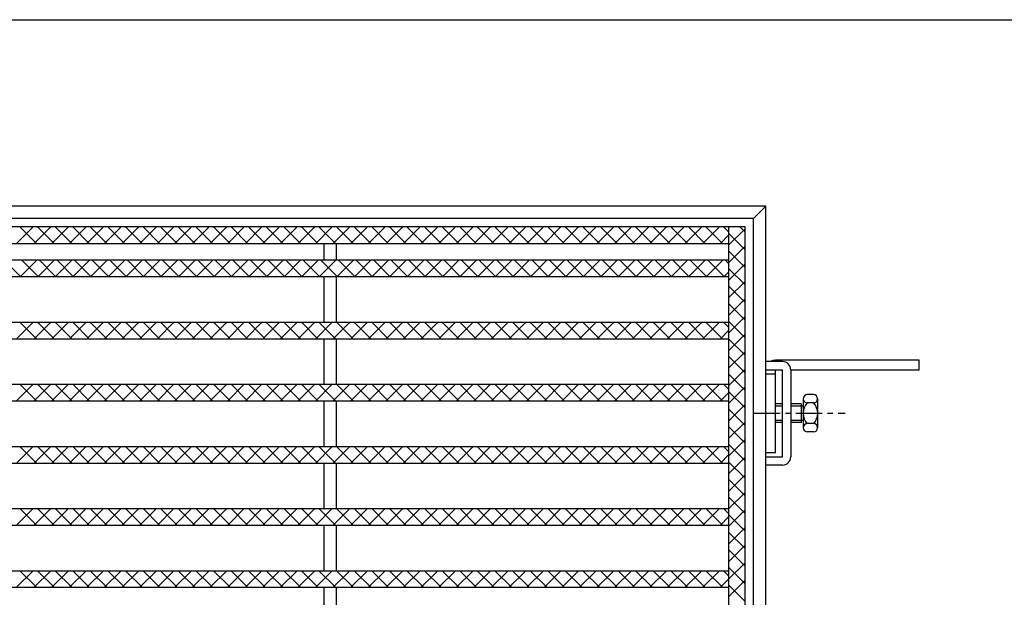
# Model space of a CAD drawing. Extents: x 25 to 1925, y 50 to 1400.
# Drawn here: x 500 to 738, y 1261 to 1400 of the extents above; entities that cross this region are included whole.
import ezdxf

# ---------------------------------------------------------------- set-up
doc = ezdxf.new("R2010")
doc.units = 0
doc.header["$LTSCALE"] = 0.2
doc.linetypes.add('CENTER', pattern=[50.8, 31.75, -6.35, 6.35, -6.35])
doc.layers.add('LAY-10', color=7, linetype='CONTINUOUS')
doc.layers.add('LAY-255', color=7, linetype='CONTINUOUS')

msp = doc.modelspace()

# ---------------------------------------------------------------- linework, layer by layer
at = {"layer": 'LAY-10', "color": 7, "linetype": 'CONTINUOUS'}
for p, q in [((680.03, 1355), (170.03, 1355)), ((677.03, 1352), (680.03, 1355)), ((680.03, 845), (680.03, 1355)), ((677.03, 1352), (173.03, 1352)), ((677.03, 848), (677.03, 1352)), ((675.03, 1350), (175.03, 1350)), ((499.35, 1346), (503.35, 1350)), ((504.14, 1346), (500.14, 1350)), ((503.6, 1346), (507.6, 1350)), ((508.38, 1346), (504.38, 1350)), ((507.84, 1346), (511.84, 1350)), ((512.63, 1346), (508.63, 1350)), ((512.08, 1346), (516.08, 1350)), ((516.87, 1346), (512.87, 1350)), ((516.32, 1346), (520.32, 1350)), ((521.11, 1346), (517.11, 1350)), ((520.57, 1346), (524.57, 1350)), ((525.35, 1346), (521.35, 1350)), ((524.81, 1346), (528.81, 1350)), ((529.6, 1346), (525.6, 1350)), ((529.05, 1346), (533.05, 1350)), ((533.84, 1346), (529.84, 1350)), ((533.29, 1346), (537.29, 1350)), ((538.08, 1346), (534.08, 1350)), ((537.54, 1346), (541.54, 1350)), ((542.32, 1346), (538.32, 1350)), ((541.78, 1346), (545.78, 1350)), ((546.57, 1346), (542.57, 1350)), ((546.02, 1346), (550.02, 1350)), ((550.81, 1346), (546.81, 1350)), ((550.26, 1346), (554.26, 1350)), ((555.05, 1346), (551.05, 1350)), ((554.51, 1346), (558.51, 1350)), ((559.29, 1346), (555.29, 1350)), ((558.75, 1346), (562.75, 1350)), ((563.54, 1346), (559.54, 1350)), ((562.99, 1346), (566.99, 1350)), ((567.78, 1346), (563.78, 1350)), ((567.24, 1346), (571.24, 1350)), ((572.02, 1346), (568.02, 1350)), ((571.48, 1346), (575.48, 1350)), ((576.26, 1346), (572.26, 1350)), ((575.72, 1346), (579.72, 1350)), ((580.51, 1346), (576.51, 1350)), ((579.96, 1346), (583.96, 1350)), ((584.75, 1346), (580.75, 1350)), ((584.21, 1346), (588.21, 1350)), ((588.99, 1346), (584.99, 1350)), ((588.45, 1346), (592.45, 1350)), ((593.24, 1346), (589.24, 1350)), ((592.69, 1346), (596.69, 1350)), ((597.48, 1346), (593.48, 1350)), ((596.93, 1346), (600.93, 1350)), ((601.72, 1346), (597.72, 1350)), ((601.18, 1346), (605.18, 1350)), ((605.96, 1346), (601.96, 1350)), ((605.42, 1346), (609.42, 1350)), ((610.21, 1346), (606.21, 1350)), ((609.66, 1346), (613.66, 1350)), ((614.45, 1346), (610.45, 1350)), ((613.9, 1346), (617.9, 1350)), ((618.69, 1346), (614.69, 1350)), ((618.15, 1346), (622.15, 1350)), ((622.93, 1346), (618.93, 1350)), ((622.39, 1346), (626.39, 1350)), ((627.18, 1346), (623.18, 1350)), ((626.63, 1346), (630.63, 1350)), ((631.42, 1346), (627.42, 1350)), ((630.88, 1346), (634.88, 1350)), ((635.66, 1346), (631.66, 1350)), ((635.12, 1346), (639.12, 1350)), ((639.9, 1346), (635.9, 1350)), ((639.36, 1346), (643.36, 1350)), ((644.15, 1346), (640.15, 1350)), ((643.6, 1346), (647.6, 1350)), ((648.39, 1346), (644.39, 1350)), ((647.85, 1346), (651.85, 1350)), ((652.63, 1346), (648.63, 1350)), ((652.09, 1346), (656.09, 1350)), ((656.88, 1346), (652.88, 1350)), ((656.33, 1346), (660.33, 1350)), ((661.12, 1346), (657.12, 1350)), ((660.57, 1346), (664.57, 1350)), ((665.36, 1346), (661.36, 1350)), ((664.82, 1346), (668.82, 1350)), ((669.6, 1346), (665.6, 1350)), ((671.03, 1348.81), (669.85, 1350)), ((671.03, 1350), (671.03, 850)), ((671.03, 1349.8), (671.23, 1350)), ((671.03, 1345.56), (675.03, 1349.56)), ((675.03, 1348.71), (673.74, 1350)), ((675.03, 850), (675.03, 1350)), ((669.06, 1346), (671.03, 1347.98)), ((675.03, 1344.47), (671.03, 1348.47)), ((179.03, 1346), (671.03, 1346)), ((573.53, 1342), (573.53, 1346)), ((576.53, 1342), (576.53, 1346)), ((671.03, 1341.32), (675.03, 1345.32)), ((675.03, 1340.22), (671.03, 1344.22)), ((179.03, 1342), (671.03, 1342)), ((500.28, 1338), (496.28, 1342)), ((500.28, 1338), (504.28, 1342)), ((504.52, 1338), (500.52, 1342)), ((504.52, 1338), (508.52, 1342)), ((508.76, 1338), (504.76, 1342)), ((508.76, 1338), (512.76, 1342)), ((513.01, 1338), (509.01, 1342)), ((513.01, 1338), (517.01, 1342)), ((517.25, 1338), (513.25, 1342)), ((517.25, 1338), (521.25, 1342)), ((521.49, 1338), (517.49, 1342)), ((521.49, 1338), (525.49, 1342)), ((525.74, 1338), (521.74, 1342)), ((525.74, 1338), (529.74, 1342)), ((529.98, 1338), (525.98, 1342)), ((529.98, 1338), (533.98, 1342)), ((534.22, 1338), (530.22, 1342)), ((534.22, 1338), (538.22, 1342)), ((538.46, 1338), (534.46, 1342)), ((538.46, 1338), (542.46, 1342)), ((542.71, 1338), (538.71, 1342)), ((542.71, 1338), (546.71, 1342)), ((546.95, 1338), (542.95, 1342)), ((546.95, 1338), (550.95, 1342)), ((551.19, 1338), (547.19, 1342)), ((551.19, 1338), (555.19, 1342)), ((555.43, 1338), (551.43, 1342)), ((555.43, 1338), (559.43, 1342)), ((559.68, 1338), (555.68, 1342)), ((559.68, 1338), (563.68, 1342)), ((563.92, 1338), (559.92, 1342)), ((563.92, 1338), (567.92, 1342)), ((568.16, 1338), (564.16, 1342)), ((568.16, 1338), (572.16, 1342)), ((572.4, 1338), (568.4, 1342)), ((572.4, 1338), (576.4, 1342)), ((576.65, 1338), (572.65, 1342)), ((576.65, 1338), (580.65, 1342)), ((580.89, 1338), (576.89, 1342)), ((580.89, 1338), (584.89, 1342)), ((585.13, 1338), (581.13, 1342)), ((585.13, 1338), (589.13, 1342)), ((589.38, 1338), (585.38, 1342)), ((589.38, 1338), (593.38, 1342)), ((593.62, 1338), (589.62, 1342)), ((593.62, 1338), (597.62, 1342)), ((597.86, 1338), (593.86, 1342)), ((597.86, 1338), (601.86, 1342)), ((602.1, 1338), (598.1, 1342)), ((602.1, 1338), (606.1, 1342)), ((606.35, 1338), (602.35, 1342)), ((606.35, 1338), (610.35, 1342)), ((610.59, 1338), (606.59, 1342)), ((610.59, 1338), (614.59, 1342)), ((614.83, 1338), (610.83, 1342)), ((614.83, 1338), (618.83, 1342)), ((619.07, 1338), (615.07, 1342)), ((619.07, 1338), (623.07, 1342)), ((623.32, 1338), (619.32, 1342)), ((623.32, 1338), (627.32, 1342)), ((627.56, 1338), (623.56, 1342)), ((627.56, 1338), (631.56, 1342)), ((631.8, 1338), (627.8, 1342)), ((631.8, 1338), (635.8, 1342)), ((636.04, 1338), (632.04, 1342)), ((636.04, 1338), (640.04, 1342)), ((640.29, 1338), (636.29, 1342)), ((640.29, 1338), (644.29, 1342)), ((644.53, 1338), (640.53, 1342)), ((644.53, 1338), (648.53, 1342)), ((648.77, 1338), (644.77, 1342)), ((648.77, 1338), (652.77, 1342)), ((653.01, 1338), (649.01, 1342)), ((653.01, 1338), (657.01, 1342)), ((657.26, 1338), (653.26, 1342)), ((657.26, 1338), (661.26, 1342)), ((661.5, 1338), (657.5, 1342)), ((661.5, 1338), (665.5, 1342)), ((665.74, 1338), (661.74, 1342)), ((665.74, 1338), (669.74, 1342)), ((669.99, 1338), (665.99, 1342)), ((671.03, 1341.19), (670.23, 1342)), ((671.03, 1337.08), (675.03, 1341.08)), ((675.03, 1335.98), (671.03, 1339.98)), ((179.03, 1338), (671.03, 1338)), ((573.53, 1327), (573.53, 1338)), ((576.53, 1327), (576.53, 1338)), ((669.99, 1338), (671.03, 1339.05)), ((671.03, 1332.83), (675.03, 1336.83)), ((675.03, 1331.74), (671.03, 1335.74)), ((671.03, 1328.59), (675.03, 1332.59)), ((675.03, 1327.5), (671.03, 1331.5)), ((671.03, 1324.35), (675.03, 1328.35)), ((179.03, 1327), (671.03, 1327)), ((499.35, 1323), (503.35, 1327)), ((504.14, 1323), (500.14, 1327)), ((503.6, 1323), (507.6, 1327)), ((508.38, 1323), (504.38, 1327)), ((507.84, 1323), (511.84, 1327)), ((512.63, 1323), (508.63, 1327)), ((512.08, 1323), (516.08, 1327)), ((516.87, 1323), (512.87, 1327)), ((516.32, 1323), (520.32, 1327)), ((521.11, 1323), (517.11, 1327)), ((520.57, 1323), (524.57, 1327)), ((525.35, 1323), (521.35, 1327)), ((524.81, 1323), (528.81, 1327)), ((529.6, 1323), (525.6, 1327)), ((529.05, 1323), (533.05, 1327)), ((533.84, 1323), (529.84, 1327)), ((533.29, 1323), (537.29, 1327)), ((538.08, 1323), (534.08, 1327)), ((537.54, 1323), (541.54, 1327)), ((542.32, 1323), (538.32, 1327)), ((541.78, 1323), (545.78, 1327)), ((546.57, 1323), (542.57, 1327)), ((546.02, 1323), (550.02, 1327)), ((550.81, 1323), (546.81, 1327)), ((550.26, 1323), (554.26, 1327)), ((555.05, 1323), (551.05, 1327)), ((554.51, 1323), (558.51, 1327)), ((559.29, 1323), (555.29, 1327)), ((558.75, 1323), (562.75, 1327)), ((563.54, 1323), (559.54, 1327)), ((562.99, 1323), (566.99, 1327)), ((567.78, 1323), (563.78, 1327)), ((567.24, 1323), (571.24, 1327)), ((572.02, 1323), (568.02, 1327)), ((571.48, 1323), (575.48, 1327)), ((576.26, 1323), (572.26, 1327)), ((575.72, 1323), (579.72, 1327)), ((580.51, 1323), (576.51, 1327)), ((579.96, 1323), (583.96, 1327)), ((584.75, 1323), (580.75, 1327)), ((584.21, 1323), (588.21, 1327)), ((588.99, 1323), (584.99, 1327)), ((588.45, 1323), (592.45, 1327)), ((593.24, 1323), (589.24, 1327)), ((592.69, 1323), (596.69, 1327)), ((597.48, 1323), (593.48, 1327)), ((596.93, 1323), (600.93, 1327)), ((601.72, 1323), (597.72, 1327)), ((601.18, 1323), (605.18, 1327)), ((605.96, 1323), (601.96, 1327)), ((605.42, 1323), (609.42, 1327)), ((610.21, 1323), (606.21, 1327)), ((609.66, 1323), (613.66, 1327)), ((614.45, 1323), (610.45, 1327)), ((613.9, 1323), (617.9, 1327)), ((618.69, 1323), (614.69, 1327)), ((618.15, 1323), (622.15, 1327)), ((622.93, 1323), (618.93, 1327)), ((622.39, 1323), (626.39, 1327)), ((627.18, 1323), (623.18, 1327)), ((626.63, 1323), (630.63, 1327)), ((631.42, 1323), (627.42, 1327)), ((630.88, 1323), (634.88, 1327)), ((635.66, 1323), (631.66, 1327)), ((635.12, 1323), (639.12, 1327)), ((639.9, 1323), (635.9, 1327)), ((639.36, 1323), (643.36, 1327)), ((644.15, 1323), (640.15, 1327)), ((643.6, 1323), (647.6, 1327)), ((648.39, 1323), (644.39, 1327)), ((647.85, 1323), (651.85, 1327)), ((652.63, 1323), (648.63, 1327)), ((652.09, 1323), (656.09, 1327)), ((656.88, 1323), (652.88, 1327)), ((656.33, 1323), (660.33, 1327)), ((661.12, 1323), (657.12, 1327)), ((660.57, 1323), (664.57, 1327)), ((665.36, 1323), (661.36, 1327)), ((664.82, 1323), (668.82, 1327)), ((669.6, 1323), (665.6, 1327)), ((671.03, 1325.81), (669.85, 1327)), ((675.03, 1323.25), (671.03, 1327.25)), ((179.03, 1323), (671.03, 1323)), ((573.53, 1312), (573.53, 1323)), ((576.53, 1312), (576.53, 1323)), ((669.06, 1323), (671.03, 1324.98)), ((671.03, 1320.11), (675.03, 1324.11)), ((675.03, 1319.01), (671.03, 1323.01)), ((671.03, 1315.86), (675.03, 1319.86)), ((675.03, 1314.77), (671.03, 1318.77)), ((671.03, 1311.62), (675.03, 1315.62)), ((684.03, 1317.5), (680.03, 1317.5)), ((717.03, 1317.8), (682.33, 1317.8)), ((717.03, 1315.5), (717.03, 1317.8)), ((675.03, 1310.52), (671.03, 1314.52)), ((680.03, 1315.5), (684.03, 1315.5)), ((680.03, 1314.5), (682.33, 1314.5)), ((682.33, 1314.5), (682.33, 1315.5)), ((682.33, 1295.5), (682.33, 1314.5)), ((684.03, 1294.5), (684.03, 1315.5)), ((686.03, 1315.5), (686.03, 1294.5)), ((686.03, 1315.5), (717.03, 1315.5)), ((179.03, 1312), (671.03, 1312)), ((499.35, 1308), (503.35, 1312)), ((504.14, 1308), (500.14, 1312)), ((503.6, 1308), (507.6, 1312)), ((508.38, 1308), (504.38, 1312)), ((507.84, 1308), (511.84, 1312)), ((512.63, 1308), (508.63, 1312)), ((512.08, 1308), (516.08, 1312)), ((516.87, 1308), (512.87, 1312)), ((516.32, 1308), (520.32, 1312)), ((521.11, 1308), (517.11, 1312)), ((520.57, 1308), (524.57, 1312)), ((525.35, 1308), (521.35, 1312)), ((524.81, 1308), (528.81, 1312)), ((529.6, 1308), (525.6, 1312)), ((529.05, 1308), (533.05, 1312)), ((533.84, 1308), (529.84, 1312)), ((533.29, 1308), (537.29, 1312)), ((538.08, 1308), (534.08, 1312)), ((537.54, 1308), (541.54, 1312)), ((542.32, 1308), (538.32, 1312)), ((541.78, 1308), (545.78, 1312)), ((546.57, 1308), (542.57, 1312)), ((546.02, 1308), (550.02, 1312)), ((550.81, 1308), (546.81, 1312)), ((550.26, 1308), (554.26, 1312)), ((555.05, 1308), (551.05, 1312)), ((554.51, 1308), (558.51, 1312)), ((559.29, 1308), (555.29, 1312)), ((558.75, 1308), (562.75, 1312)), ((563.54, 1308), (559.54, 1312)), ((562.99, 1308), (566.99, 1312)), ((567.78, 1308), (563.78, 1312)), ((567.24, 1308), (571.24, 1312)), ((572.02, 1308), (568.02, 1312)), ((571.48, 1308), (575.48, 1312)), ((576.26, 1308), (572.26, 1312)), ((575.72, 1308), (579.72, 1312)), ((580.51, 1308), (576.51, 1312)), ((579.96, 1308), (583.96, 1312)), ((584.75, 1308), (580.75, 1312)), ((584.21, 1308), (588.21, 1312)), ((588.99, 1308), (584.99, 1312)), ((588.45, 1308), (592.45, 1312)), ((593.24, 1308), (589.24, 1312)), ((592.69, 1308), (596.69, 1312)), ((597.48, 1308), (593.48, 1312)), ((596.93, 1308), (600.93, 1312)), ((601.72, 1308), (597.72, 1312)), ((601.18, 1308), (605.18, 1312)), ((605.96, 1308), (601.96, 1312)), ((605.42, 1308), (609.42, 1312)), ((610.21, 1308), (606.21, 1312)), ((609.66, 1308), (613.66, 1312)), ((614.45, 1308), (610.45, 1312)), ((613.9, 1308), (617.9, 1312)), ((618.69, 1308), (614.69, 1312)), ((618.15, 1308), (622.15, 1312)), ((622.93, 1308), (618.93, 1312)), ((622.39, 1308), (626.39, 1312)), ((627.18, 1308), (623.18, 1312)), ((626.63, 1308), (630.63, 1312)), ((631.42, 1308), (627.42, 1312)), ((630.88, 1308), (634.88, 1312)), ((635.66, 1308), (631.66, 1312)), ((635.12, 1308), (639.12, 1312)), ((639.9, 1308), (635.9, 1312)), ((639.36, 1308), (643.36, 1312)), ((644.15, 1308), (640.15, 1312)), ((643.6, 1308), (647.6, 1312)), ((648.39, 1308), (644.39, 1312)), ((647.85, 1308), (651.85, 1312)), ((652.63, 1308), (648.63, 1312)), ((652.09, 1308), (656.09, 1312)), ((656.88, 1308), (652.88, 1312)), ((656.33, 1308), (660.33, 1312)), ((661.12, 1308), (657.12, 1312)), ((660.57, 1308), (664.57, 1312)), ((665.36, 1308), (661.36, 1312)), ((664.82, 1308), (668.82, 1312)), ((669.6, 1308), (665.6, 1312)), ((671.03, 1310.81), (669.85, 1312)), ((671.03, 1307.38), (675.03, 1311.38)), ((669.06, 1308), (671.03, 1309.98)), ((675.03, 1306.28), (671.03, 1310.28)), ((686.03, 1310), (686.03, 1300)), ((689.03, 1308.5), (689.03, 1301.5)), ((691.53, 1309.5), (690.03, 1309.5)), ((692.53, 1308.5), (692.53, 1301.5)), ((179.03, 1308), (671.03, 1308)), ((573.53, 1297), (573.53, 1308)), ((576.53, 1297), (576.53, 1308)), ((671.03, 1303.14), (675.03, 1307.14)), ((675.03, 1302.04), (671.03, 1306.04)), ((684.03, 1307.25), (682.33, 1307.25)), ((684.03, 1306.75), (682.33, 1306.75)), ((688.53, 1307.25), (686.03, 1307.25)), ((689.03, 1306.75), (686.03, 1306.75)), ((688.53, 1307.25), (688.53, 1302.75)), ((691.53, 1307.5), (690.03, 1307.5)), ((671.03, 1298.89), (675.03, 1302.89)), ((675.03, 1297.8), (671.03, 1301.8)), ((684.03, 1303.25), (682.33, 1303.25)), ((684.03, 1302.75), (682.33, 1302.75)), ((689.03, 1303.25), (686.03, 1303.25)), ((688.53, 1302.75), (686.03, 1302.75)), ((691.53, 1302.5), (690.03, 1302.5)), ((691.53, 1300.5), (690.03, 1300.5)), ((179.03, 1297), (671.03, 1297)), ((499.35, 1293), (503.35, 1297)), ((504.14, 1293), (500.14, 1297)), ((503.6, 1293), (507.6, 1297)), ((508.38, 1293), (504.38, 1297)), ((507.84, 1293), (511.84, 1297)), ((512.63, 1293), (508.63, 1297)), ((512.08, 1293), (516.08, 1297)), ((516.87, 1293), (512.87, 1297)), ((516.32, 1293), (520.32, 1297)), ((521.11, 1293), (517.11, 1297)), ((520.57, 1293), (524.57, 1297)), ((525.35, 1293), (521.35, 1297)), ((524.81, 1293), (528.81, 1297)), ((529.6, 1293), (525.6, 1297)), ((529.05, 1293), (533.05, 1297)), ((533.84, 1293), (529.84, 1297)), ((533.29, 1293), (537.29, 1297)), ((538.08, 1293), (534.08, 1297)), ((537.54, 1293), (541.54, 1297)), ((542.32, 1293), (538.32, 1297)), ((541.78, 1293), (545.78, 1297)), ((546.57, 1293), (542.57, 1297)), ((546.02, 1293), (550.02, 1297)), ((550.81, 1293), (546.81, 1297)), ((550.26, 1293), (554.26, 1297)), ((555.05, 1293), (551.05, 1297)), ((554.51, 1293), (558.51, 1297)), ((559.29, 1293), (555.29, 1297)), ((558.75, 1293), (562.75, 1297)), ((563.54, 1293), (559.54, 1297)), ((562.99, 1293), (566.99, 1297)), ((567.78, 1293), (563.78, 1297)), ((567.24, 1293), (571.24, 1297)), ((572.02, 1293), (568.02, 1297)), ((571.48, 1293), (575.48, 1297)), ((576.26, 1293), (572.26, 1297)), ((575.72, 1293), (579.72, 1297)), ((580.51, 1293), (576.51, 1297)), ((579.96, 1293), (583.96, 1297)), ((584.75, 1293), (580.75, 1297)), ((584.21, 1293), (588.21, 1297)), ((588.99, 1293), (584.99, 1297)), ((588.45, 1293), (592.45, 1297)), ((593.24, 1293), (589.24, 1297)), ((592.69, 1293), (596.69, 1297)), ((597.48, 1293), (593.48, 1297)), ((596.93, 1293), (600.93, 1297)), ((601.72, 1293), (597.72, 1297)), ((601.18, 1293), (605.18, 1297)), ((605.96, 1293), (601.96, 1297)), ((605.42, 1293), (609.42, 1297)), ((610.21, 1293), (606.21, 1297)), ((609.66, 1293), (613.66, 1297)), ((614.45, 1293), (610.45, 1297)), ((613.9, 1293), (617.9, 1297)), ((618.69, 1293), (614.69, 1297)), ((618.15, 1293), (622.15, 1297)), ((622.93, 1293), (618.93, 1297)), ((622.39, 1293), (626.39, 1297)), ((627.18, 1293), (623.18, 1297)), ((626.63, 1293), (630.63, 1297)), ((631.42, 1293), (627.42, 1297)), ((630.88, 1293), (634.88, 1297)), ((635.66, 1293), (631.66, 1297)), ((635.12, 1293), (639.12, 1297)), ((639.9, 1293), (635.9, 1297)), ((639.36, 1293), (643.36, 1297)), ((644.15, 1293), (640.15, 1297)), ((643.6, 1293), (647.6, 1297)), ((648.39, 1293), (644.39, 1297)), ((647.85, 1293), (651.85, 1297)), ((652.63, 1293), (648.63, 1297)), ((652.09, 1293), (656.09, 1297)), ((656.88, 1293), (652.88, 1297)), ((656.33, 1293), (660.33, 1297)), ((661.12, 1293), (657.12, 1297)), ((660.57, 1293), (664.57, 1297)), ((665.36, 1293), (661.36, 1297)), ((664.82, 1293), (668.82, 1297)), ((669.6, 1293), (665.6, 1297)), ((671.03, 1295.81), (669.85, 1297)), ((671.03, 1294.65), (675.03, 1298.65)), ((675.03, 1293.55), (671.03, 1297.55)), ((669.06, 1293), (671.03, 1294.98)), ((671.03, 1290.41), (675.03, 1294.41)), ((680.03, 1295.5), (682.33, 1295.5)), ((680.03, 1294.5), (684.03, 1294.5)), ((179.03, 1293), (671.03, 1293)), ((573.53, 1282), (573.53, 1293)), ((576.53, 1282), (576.53, 1293)), ((675.03, 1289.31), (671.03, 1293.31)), ((684.03, 1292.5), (680.03, 1292.5)), ((671.03, 1286.16), (675.03, 1290.16)), ((675.03, 1285.07), (671.03, 1289.07)), ((671.03, 1281.92), (675.03, 1285.92)), ((675.03, 1280.83), (671.03, 1284.83)), ((179.03, 1282), (671.03, 1282)), ((499.35, 1278), (503.35, 1282)), ((504.14, 1278), (500.14, 1282)), ((503.6, 1278), (507.6, 1282)), ((508.38, 1278), (504.38, 1282)), ((507.84, 1278), (511.84, 1282)), ((512.63, 1278), (508.63, 1282)), ((512.08, 1278), (516.08, 1282)), ((516.87, 1278), (512.87, 1282)), ((516.32, 1278), (520.32, 1282)), ((521.11, 1278), (517.11, 1282)), ((520.57, 1278), (524.57, 1282)), ((525.35, 1278), (521.35, 1282)), ((524.81, 1278), (528.81, 1282)), ((529.6, 1278), (525.6, 1282)), ((529.05, 1278), (533.05, 1282)), ((533.84, 1278), (529.84, 1282)), ((533.29, 1278), (537.29, 1282)), ((538.08, 1278), (534.08, 1282)), ((537.54, 1278), (541.54, 1282)), ((542.32, 1278), (538.32, 1282)), ((541.78, 1278), (545.78, 1282)), ((546.57, 1278), (542.57, 1282)), ((546.02, 1278), (550.02, 1282)), ((550.81, 1278), (546.81, 1282)), ((550.26, 1278), (554.26, 1282)), ((555.05, 1278), (551.05, 1282)), ((554.51, 1278), (558.51, 1282)), ((559.29, 1278), (555.29, 1282)), ((558.75, 1278), (562.75, 1282)), ((563.54, 1278), (559.54, 1282)), ((562.99, 1278), (566.99, 1282)), ((567.78, 1278), (563.78, 1282)), ((567.24, 1278), (571.24, 1282)), ((572.02, 1278), (568.02, 1282)), ((571.48, 1278), (575.48, 1282)), ((576.26, 1278), (572.26, 1282)), ((575.72, 1278), (579.72, 1282)), ((580.51, 1278), (576.51, 1282)), ((579.96, 1278), (583.96, 1282)), ((584.75, 1278), (580.75, 1282)), ((584.21, 1278), (588.21, 1282)), ((588.99, 1278), (584.99, 1282)), ((588.45, 1278), (592.45, 1282)), ((593.24, 1278), (589.24, 1282)), ((592.69, 1278), (596.69, 1282)), ((597.48, 1278), (593.48, 1282)), ((596.93, 1278), (600.93, 1282)), ((601.72, 1278), (597.72, 1282)), ((601.18, 1278), (605.18, 1282)), ((605.96, 1278), (601.96, 1282)), ((605.42, 1278), (609.42, 1282)), ((610.21, 1278), (606.21, 1282)), ((609.66, 1278), (613.66, 1282)), ((614.45, 1278), (610.45, 1282)), ((613.9, 1278), (617.9, 1282)), ((618.69, 1278), (614.69, 1282)), ((618.15, 1278), (622.15, 1282)), ((622.93, 1278), (618.93, 1282)), ((622.39, 1278), (626.39, 1282)), ((627.18, 1278), (623.18, 1282)), ((626.63, 1278), (630.63, 1282)), ((631.42, 1278), (627.42, 1282)), ((630.88, 1278), (634.88, 1282)), ((635.66, 1278), (631.66, 1282)), ((635.12, 1278), (639.12, 1282)), ((639.9, 1278), (635.9, 1282)), ((639.36, 1278), (643.36, 1282)), ((644.15, 1278), (640.15, 1282)), ((643.6, 1278), (647.6, 1282)), ((648.39, 1278), (644.39, 1282)), ((647.85, 1278), (651.85, 1282)), ((652.63, 1278), (648.63, 1282)), ((652.09, 1278), (656.09, 1282)), ((656.88, 1278), (652.88, 1282)), ((656.33, 1278), (660.33, 1282)), ((661.12, 1278), (657.12, 1282)), ((660.57, 1278), (664.57, 1282)), ((665.36, 1278), (661.36, 1282)), ((664.82, 1278), (668.82, 1282)), ((669.6, 1278), (665.6, 1282)), ((669.06, 1278), (671.03, 1279.98)), ((671.03, 1280.81), (669.85, 1282)), ((671.03, 1277.68), (675.03, 1281.68)), ((675.03, 1276.58), (671.03, 1280.58)), ((179.03, 1278), (671.03, 1278)), ((573.53, 1267), (573.53, 1278)), ((576.53, 1267), (576.53, 1278)), ((671.03, 1273.44), (675.03, 1277.44)), ((675.03, 1272.34), (671.03, 1276.34)), ((671.03, 1269.19), (675.03, 1273.19)), ((675.03, 1268.1), (671.03, 1272.1)), ((671.03, 1264.95), (675.03, 1268.95)), ((179.03, 1267), (671.03, 1267)), ((499.35, 1263), (503.35, 1267)), ((504.14, 1263), (500.14, 1267)), ((503.6, 1263), (507.6, 1267)), ((508.38, 1263), (504.38, 1267)), ((507.84, 1263), (511.84, 1267)), ((512.63, 1263), (508.63, 1267)), ((512.08, 1263), (516.08, 1267)), ((516.87, 1263), (512.87, 1267)), ((516.32, 1263), (520.32, 1267)), ((521.11, 1263), (517.11, 1267)), ((520.57, 1263), (524.57, 1267)), ((525.35, 1263), (521.35, 1267)), ((524.81, 1263), (528.81, 1267)), ((529.6, 1263), (525.6, 1267)), ((529.05, 1263), (533.05, 1267)), ((533.84, 1263), (529.84, 1267)), ((533.29, 1263), (537.29, 1267)), ((538.08, 1263), (534.08, 1267)), ((537.54, 1263), (541.54, 1267)), ((542.32, 1263), (538.32, 1267)), ((541.78, 1263), (545.78, 1267)), ((546.57, 1263), (542.57, 1267)), ((546.02, 1263), (550.02, 1267)), ((550.81, 1263), (546.81, 1267)), ((550.26, 1263), (554.26, 1267)), ((555.05, 1263), (551.05, 1267)), ((554.51, 1263), (558.51, 1267)), ((559.29, 1263), (555.29, 1267)), ((558.75, 1263), (562.75, 1267)), ((563.54, 1263), (559.54, 1267)), ((562.99, 1263), (566.99, 1267)), ((567.78, 1263), (563.78, 1267)), ((567.24, 1263), (571.24, 1267)), ((572.02, 1263), (568.02, 1267)), ((571.48, 1263), (575.48, 1267)), ((576.26, 1263), (572.26, 1267)), ((575.72, 1263), (579.72, 1267)), ((580.51, 1263), (576.51, 1267)), ((579.96, 1263), (583.96, 1267)), ((584.75, 1263), (580.75, 1267)), ((584.21, 1263), (588.21, 1267)), ((588.99, 1263), (584.99, 1267)), ((588.45, 1263), (592.45, 1267)), ((593.24, 1263), (589.24, 1267)), ((592.69, 1263), (596.69, 1267)), ((597.48, 1263), (593.48, 1267)), ((596.93, 1263), (600.93, 1267)), ((601.72, 1263), (597.72, 1267)), ((601.18, 1263), (605.18, 1267)), ((605.96, 1263), (601.96, 1267)), ((605.42, 1263), (609.42, 1267)), ((610.21, 1263), (606.21, 1267)), ((609.66, 1263), (613.66, 1267)), ((614.45, 1263), (610.45, 1267)), ((613.9, 1263), (617.9, 1267)), ((618.69, 1263), (614.69, 1267)), ((618.15, 1263), (622.15, 1267)), ((622.93, 1263), (618.93, 1267)), ((622.39, 1263), (626.39, 1267)), ((627.18, 1263), (623.18, 1267)), ((626.63, 1263), (630.63, 1267)), ((631.42, 1263), (627.42, 1267)), ((630.88, 1263), (634.88, 1267)), ((635.66, 1263), (631.66, 1267)), ((635.12, 1263), (639.12, 1267)), ((639.9, 1263), (635.9, 1267)), ((639.36, 1263), (643.36, 1267)), ((644.15, 1263), (640.15, 1267)), ((643.6, 1263), (647.6, 1267)), ((648.39, 1263), (644.39, 1267)), ((647.85, 1263), (651.85, 1267)), ((652.63, 1263), (648.63, 1267)), ((652.09, 1263), (656.09, 1267)), ((656.88, 1263), (652.88, 1267)), ((656.33, 1263), (660.33, 1267)), ((661.12, 1263), (657.12, 1267)), ((660.57, 1263), (664.57, 1267)), ((665.36, 1263), (661.36, 1267)), ((664.82, 1263), (668.82, 1267)), ((669.6, 1263), (665.6, 1267)), ((671.03, 1265.81), (669.85, 1267)), ((675.03, 1263.86), (671.03, 1267.86)), ((669.06, 1263), (671.03, 1264.98)), ((671.03, 1260.71), (675.03, 1264.71)), ((675.03, 1259.61), (671.03, 1263.61)), ((179.03, 1263), (671.03, 1263)), ((573.53, 1252), (573.53, 1263)), ((576.53, 1252), (576.53, 1263))]:
    msp.add_line(p, q, dxfattribs=at)
at = {"layer": 'LAY-10', "color": 2, "linetype": 'CENTER'}
msp.add_line((677.14, 1305), (699.14, 1305), dxfattribs=at)
at = {"layer": 'LAY-10', "color": 7, "linetype": 'CONTINUOUS'}
for centre, radius, start, end in [((682.33, 1315.5), 2.3, 90, 119.5918), ((684.03, 1315.5), 2, 0, 90), ((690.03, 1308.5), 1, 90, 270), ((691.53, 1308.5), 1, 270, 90), ((692.66, 1305), 3.63, 136.3972, 223.6028), ((688.91, 1305), 3.63, 316.3972, 43.6028), ((690.03, 1301.5), 1, 90, 270), ((691.53, 1301.5), 1, 270, 90), ((684.03, 1294.5), 2, 270, 0)]:
    msp.add_arc(centre, radius, start, end, dxfattribs=at)
at = {"layer": 'LAY-255', "color": 7, "linetype": 'CONTINUOUS'}
msp.add_line((25, 1400), (1925, 1400), dxfattribs=at)

doc.saveas('drawing.dxf')
